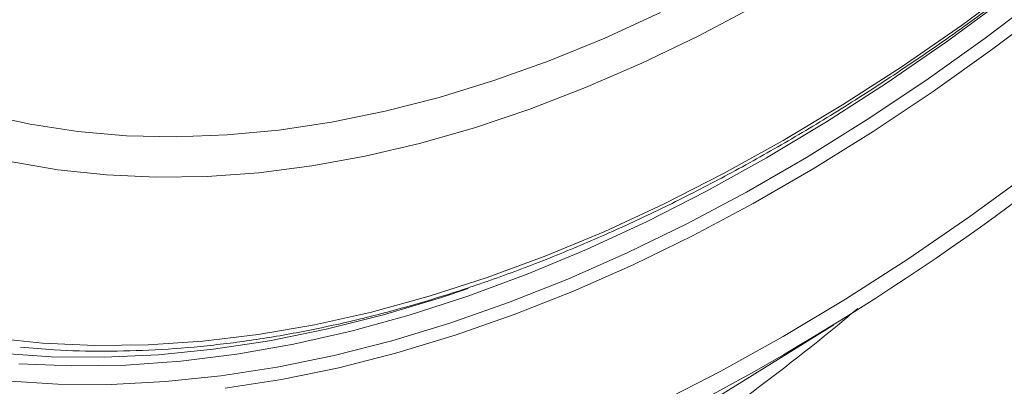
# Model space of a CAD drawing. Units: millimetres. Extents: x 203 to 8603, y 104 to 6044.
# Drawn here: x 2625 to 2704, y 2511 to 2540 of the extents above; entities that cross this region are included whole.
import ezdxf

# ---------------------------------------------------------------- set-up
doc = ezdxf.new("R2010")
doc.units = ezdxf.units.MM
doc.linetypes.add('SLD-Solid', pattern=[0])
doc.layers.add('ACO_DRAINAGE', color=7, linetype='SLD-Solid')

# ---------------------------------------------------------------- blocks, each defined once
blk = doc.blocks.new('ACO-46114 46115 46116 46117-ISO')
at = {"layer": 'ACO_DRAINAGE', "linetype": 'SLD-Solid', "lineweight": 18}
for p, q in [((32.4883, 16.5513), (32.8031, 16.7838)), ((32.9308, 16.723), (32.6154, 16.4838)), ((31.386, 16.6545), (31.0842, 16.4947)), ((32.4084, 16.4645), (32.726, 16.6987)), ((32.9723, 16.6659), (32.6556, 16.4257)), ((30.585, 16.4833), (30.8831, 16.6194)), ((32.172, 16.3324), (32.4883, 16.5513)), ((30.2884, 16.3624), (30.585, 16.4833)), ((31.0842, 16.4947), (30.7832, 16.3497)), ((32.0893, 16.2439), (32.4084, 16.4645)), ((32.6154, 16.4838), (32.2984, 16.2578)), ((32.6556, 16.4257), (32.3372, 16.1988)), ((29.994, 16.257), (30.2884, 16.3624)), ((30.7832, 16.3497), (30.4835, 16.2196)), ((31.8547, 16.1275), (32.172, 16.3324)), ((29.7021, 16.1672), (29.994, 16.257)), ((31.7692, 16.0373), (32.0893, 16.2439)), ((32.2984, 16.2578), (31.9802, 16.0455)), ((30.4835, 16.2196), (30.1856, 16.1049)), ((32.3372, 16.1988), (32.0176, 15.9855)), ((29.4132, 16.0932), (29.7021, 16.1672)), ((27.273, 16.0783), (27.5196, 16.0239)), ((29.128, 16.035), (29.4132, 16.0932)), ((30.1856, 16.1049), (29.89, 16.0056)), ((31.537, 15.9368), (31.8547, 16.1275)), ((27.5196, 16.0239), (27.7731, 15.9855)), ((28.8469, 15.9929), (29.128, 16.035)), ((31.4486, 15.8449), (31.7692, 16.0373)), ((31.9802, 16.0455), (31.6612, 15.847)), ((27.7731, 15.9855), (28.033, 15.9631)), ((28.5704, 15.9669), (28.8469, 15.9929)), ((29.89, 16.0056), (29.5971, 15.9219)), ((32.0176, 15.9855), (31.6972, 15.7861)), ((28.033, 15.9631), (28.2989, 15.9569)), ((28.2989, 15.9569), (28.5704, 15.9669)), ((29.5971, 15.9219), (29.3076, 15.8539)), ((31.2192, 15.7606), (31.537, 15.9368)), ((27.6666, 15.7817), (27.4134, 15.8258)), ((29.3076, 15.8539), (29.0218, 15.8018)), ((31.128, 15.6671), (31.4486, 15.8449)), ((31.6612, 15.847), (31.342, 15.6627)), ((27.9263, 15.7536), (27.6666, 15.7817)), ((28.7404, 15.7657), (28.4636, 15.7456)), ((29.0218, 15.8018), (28.7404, 15.7657)), ((31.6972, 15.7861), (31.3767, 15.6011)), ((32.5336, 15.5324), (32.8637, 15.7729)), ((28.1921, 15.7416), (27.9263, 15.7536)), ((28.4636, 15.7456), (28.1921, 15.7416)), ((30.9019, 15.5992), (31.2192, 15.7606)), ((30.8079, 15.5042), (31.128, 15.6671)), ((31.342, 15.6627), (31.023, 15.4929)), ((30.5856, 15.4529), (30.9019, 15.5992)), ((31.3767, 15.6011), (31.0563, 15.4306)), ((30.4888, 15.3563), (30.8079, 15.5042)), ((32.2022, 15.3053), (32.5336, 15.5324)), ((30.2708, 15.3219), (30.5856, 15.4529)), ((31.023, 15.4929), (30.7048, 15.3379)), ((31.0563, 15.4306), (30.7367, 15.2748)), ((30.1711, 15.2238), (30.4888, 15.3563)), ((29.958, 15.2064), (30.2708, 15.3219)), ((30.7048, 15.3379), (30.3878, 15.1978)), ((31.8698, 15.0919), (32.2022, 15.3053)), ((30.7367, 15.2748), (30.4183, 15.1342)), ((29.6477, 15.1066), (29.958, 15.2064)), ((29.8555, 15.1068), (30.1711, 15.2238)), ((30.3878, 15.1978), (30.0724, 15.0729)), ((29.8561, 15.1486), (29.7136, 15.1009)), ((30.4183, 15.1342), (30.1016, 15.0087)), ((29.3403, 15.0226), (29.6477, 15.1066)), ((29.7136, 15.1009), (29.4045, 15.0079)), ((29.5423, 15.0055), (29.8555, 15.1068)), ((31.537, 14.8926), (31.8698, 15.0919)), ((30.0724, 15.0729), (29.7593, 14.9634)), ((29.0364, 14.9546), (29.3403, 15.0226)), ((29.4045, 15.0079), (29.0984, 14.9307)), ((29.2321, 14.9201), (29.5423, 15.0055)), ((30.1016, 15.0087), (29.7871, 14.8987)), ((28.7364, 14.9026), (29.0364, 14.9546)), ((29.0984, 14.9307), (28.7961, 14.8693)), ((28.9253, 14.8507), (29.2321, 14.9201)), ((29.7593, 14.9634), (29.4487, 14.8694)), ((29.939, 13.7971), (31.8074, 14.9542)), ((27.3115, 14.886), (27.5849, 14.8568)), ((28.4408, 14.8668), (28.7364, 14.9026)), ((28.7961, 14.8693), (28.4977, 14.8238)), ((29.4487, 14.8694), (29.1413, 14.7911)), ((29.7871, 14.8987), (29.4752, 14.8044)), ((31.2041, 14.7076), (31.537, 14.8926)), ((27.5849, 14.8568), (27.8646, 14.8439)), ((27.8646, 14.8439), (28.1501, 14.8472)), ((28.1501, 14.8472), (28.4408, 14.8668)), ((28.4977, 14.8238), (28.2039, 14.7944)), ((28.6224, 14.7974), (28.9253, 14.8507)), ((27.6317, 14.7837), (27.3542, 14.8025)), ((27.9151, 14.781), (27.6317, 14.7837)), ((28.2039, 14.7944), (27.9151, 14.781)), ((28.3239, 14.7603), (28.6224, 14.7974)), ((29.1413, 14.7911), (28.8374, 14.7286)), ((29.4752, 14.8044), (29.1665, 14.7257)), ((27.4592, 14.7466), (27.7418, 14.7349)), ((27.7418, 14.7349), (28.0302, 14.7394)), ((28.0302, 14.7394), (28.3239, 14.7603)), ((28.8374, 14.7286), (28.5376, 14.682)), ((29.1665, 14.7257), (28.8613, 14.663)), ((28.5376, 14.682), (28.2423, 14.6514)), ((28.8613, 14.663), (28.5602, 14.6162)), ((30.8717, 14.5372), (31.2041, 14.7076)), ((27.6669, 14.6382), (27.3877, 14.6556)), ((27.9519, 14.6368), (27.6669, 14.6382)), ((28.2423, 14.6514), (27.9519, 14.6368))]:
    blk.add_line(p, q, dxfattribs=at)
blk.add_arc((24.7696, 26.3956), 13.4312, 296.97053, 310.13427, dxfattribs=at)
for points, knots in [([(27.4683, 14.8355), (27.5282, 14.83), (27.6749, 14.8165), (27.9148, 14.8115), (28.1867, 14.8185), (28.4633, 14.8404), (28.7442, 14.8766), (29.0289, 14.9273), (29.317, 14.9922), (29.6081, 15.0714), (29.9019, 15.1646), (30.1978, 15.2718), (30.4955, 15.3929), (30.7946, 15.5276), (31.0947, 15.6758), (31.3953, 15.8372), (31.696, 16.0116), (31.9964, 16.1988), (32.2961, 16.3985), (32.5947, 16.6104), (32.8917, 16.8342), (33.1868, 17.0697), (33.4796, 17.3165), (33.7696, 17.5742), (34.0564, 17.8425), (34.3397, 18.121), (34.619, 18.4093), (34.8941, 18.7071), (35.1644, 19.0139), (35.4296, 19.3293), (35.6894, 19.6528), (35.9434, 19.9841), (36.1913, 20.3226), (36.4327, 20.6679), (36.6672, 21.0194), (36.8946, 21.3768), (37.1146, 21.7395), (37.3268, 22.1071), (37.5309, 22.4789), (37.7266, 22.8546), (37.9138, 23.2335), (38.0921, 23.6152), (38.2613, 23.9991), (38.4211, 24.3847), (38.5714, 24.7715), (38.7118, 25.1589), (38.8423, 25.5464), (38.9627, 25.9335), (39.0727, 26.3196), (39.1722, 26.7042), (39.2611, 27.0868), (39.3393, 27.4668), (39.4066, 27.8437), (39.4629, 28.217), (39.5082, 28.5861), (39.5424, 28.9507), (39.5655, 29.3101), (39.5774, 29.6639), (39.578, 30.0115), (39.5675, 30.3526), (39.5457, 30.6866), (39.5128, 31.013), (39.4687, 31.3315), (39.4135, 31.6414), (39.3631, 31.8718), (39.3313, 31.9987), (39.3241, 32.0275)], [0, 0, 0, 0, 0.010907, 0.02675, 0.042599, 0.058455, 0.074317, 0.090185, 0.106057, 0.121932, 0.13781, 0.153691, 0.169573, 0.185456, 0.20134, 0.217225, 0.233109, 0.248993, 0.264877, 0.28076, 0.296643, 0.312525, 0.328406, 0.344287, 0.360167, 0.376047, 0.391925, 0.407804, 0.423682, 0.439559, 0.455436, 0.471312, 0.487189, 0.503065, 0.51894, 0.534816, 0.550692, 0.566567, 0.582443, 0.598318, 0.614194, 0.63007, 0.645946, 0.661823, 0.677699, 0.693576, 0.709454, 0.725332, 0.741211, 0.75709, 0.77297, 0.78885, 0.804731, 0.820613, 0.836496, 0.85238, 0.868264, 0.884149, 0.900034, 0.91592, 0.931806, 0.947693, 0.963579, 0.979464, 0.995349, 1, 1, 1, 1]), ([(26.3496, 6.2736), (26.444, 6.2667), (26.6376, 6.2525), (26.937, 6.2491), (27.2458, 6.2589), (27.5593, 6.2835), (27.8771, 6.3224), (28.1988, 6.3757), (28.524, 6.4434), (28.8525, 6.5253), (29.1837, 6.6213), (29.5175, 6.7314), (29.8534, 6.8554), (30.191, 6.9933), (30.5301, 7.1447), (30.8701, 7.3097), (31.2108, 7.4879), (31.5518, 7.6793), (31.8928, 7.8835), (32.2333, 8.1004), (32.5729, 8.3298), (32.9114, 8.5713), (33.2484, 8.8247), (33.5835, 9.0898), (33.9163, 9.3663), (34.2465, 9.6538), (34.5738, 9.9521), (34.8977, 10.2608), (35.218, 10.5796), (35.5343, 10.9082), (35.8462, 11.2461), (36.1534, 11.5931), (36.4557, 11.9488), (36.7526, 12.3127), (37.0438, 12.6845), (37.3291, 13.0639), (37.6082, 13.4503), (37.8806, 13.8433), (38.1462, 14.2426), (38.4047, 14.6477), (38.6558, 15.0582), (38.8991, 15.4737), (39.1345, 15.8936), (39.3617, 16.3176), (39.5804, 16.7451), (39.7905, 17.1758), (39.9917, 17.6092), (40.1837, 18.0447), (40.3664, 18.482), (40.5395, 18.9205), (40.703, 19.3598), (40.8565, 19.7995), (41, 20.239), (41.1333, 20.6778), (41.2562, 21.1156), (41.3686, 21.5518), (41.4704, 21.986), (41.5615, 22.4176), (41.6418, 22.8463), (41.7111, 23.2716), (41.7695, 23.693), (41.8168, 24.1101), (41.853, 24.5224), (41.878, 24.9295), (41.8919, 25.3309), (41.8945, 25.7262), (41.886, 26.115), (41.8662, 26.4969), (41.8353, 26.8714), (41.7932, 27.2382), (41.7401, 27.5968), (41.6758, 27.9469), (41.6006, 28.2881), (41.5145, 28.62), (41.4175, 28.9422), (41.3098, 29.2544), (41.1916, 29.5563), (41.0628, 29.8475), (40.9238, 30.1278), (40.7742, 30.3963), (40.6409, 30.615), (40.5538, 30.7395), (40.5235, 30.7828)], [0, 0, 0, 0, 0.011945, 0.024506, 0.037072, 0.04964, 0.062212, 0.074787, 0.087365, 0.099944, 0.112525, 0.125108, 0.137692, 0.150276, 0.162861, 0.175447, 0.188032, 0.200618, 0.213203, 0.225789, 0.238374, 0.250959, 0.263543, 0.276128, 0.288711, 0.301295, 0.313878, 0.326461, 0.339043, 0.351625, 0.364207, 0.376789, 0.38937, 0.401951, 0.414532, 0.427113, 0.439693, 0.452274, 0.464854, 0.477434, 0.490014, 0.502595, 0.515175, 0.527755, 0.540335, 0.552915, 0.565496, 0.578076, 0.590657, 0.603238, 0.615819, 0.6284, 0.640982, 0.653563, 0.666146, 0.678728, 0.691311, 0.703894, 0.716477, 0.729061, 0.741646, 0.75423, 0.766815, 0.779401, 0.791987, 0.804573, 0.817159, 0.829746, 0.842333, 0.85492, 0.867506, 0.880092, 0.892678, 0.905262, 0.917846, 0.930428, 0.943008, 0.955586, 0.968161, 0.980734, 0.993303, 1, 1, 1, 1]), ([(22.6365, 17.7589), (22.595, 17.5812), (22.5119, 17.2253), (22.4284, 16.7135), (22.3753, 16.2199), (22.3546, 15.7208), (22.3736, 15.2223), (22.4396, 14.7317), (22.5507, 14.2775), (22.7062, 13.8632), (22.9045, 13.4937), (23.1452, 13.1709), (23.4254, 12.8942), (23.745, 12.6629), (24.1017, 12.4789), (24.4909, 12.345), (24.9112, 12.262), (25.3595, 12.2278), (25.8366, 12.2416), (26.3391, 12.3039), (26.8544, 12.412), (27.3803, 12.5664), (27.8268, 12.7232), (28.1059, 12.8452), (28.2022, 12.8873)], [0, 0, 0, 0, 0.041693, 0.083456, 0.125218, 0.16691, 0.215875, 0.265015, 0.314211, 0.363346, 0.412306, 0.460353, 0.508573, 0.55685, 0.605065, 0.653108, 0.700009, 0.747078, 0.794202, 0.841268, 0.888165, 0.932336, 0.97665, 1, 1, 1, 1]), ([(31.9357, 15.0419), (31.9111, 15.0213), (31.6998, 14.8438), (31.292, 14.5311), (30.7146, 14.1093), (30.1321, 13.7197), (29.5855, 13.3849), (29.0763, 13.1007), (28.6044, 12.861), (28.1358, 12.6472), (27.6723, 12.4609), (27.2154, 12.3035), (26.7661, 12.1757), (26.3264, 12.0792), (25.898, 12.0151), (25.4828, 11.9843), (25.083, 11.9882), (24.7004, 12.0276), (24.3411, 12.1019), (24.0062, 12.2109), (23.6966, 12.3533), (23.4096, 12.5307), (23.1473, 12.7436), (22.9114, 12.992), (22.706, 13.2717), (22.5316, 13.5814), (22.3881, 13.9193), (22.2742, 14.2888), (22.1918, 14.6899), (22.1414, 15.1214), (22.1254, 15.5839), (22.1379, 16.0222), (22.1716, 16.3175), (22.1854, 16.4385)], [0, 0, 0, 0, 0.004624, 0.039771, 0.076219, 0.112704, 0.149151, 0.179638, 0.210147, 0.240633, 0.271957, 0.303305, 0.334629, 0.366959, 0.399316, 0.431647, 0.46496, 0.498302, 0.531616, 0.564735, 0.59788, 0.630999, 0.665134, 0.699297, 0.733432, 0.767195, 0.800986, 0.83475, 0.869538, 0.904356, 0.939145, 0.975074, 1, 1, 1, 1])]:
    blk.add_open_spline(points, degree=3, knots=knots, dxfattribs=at)

msp = doc.modelspace()

# ---------------------------------------------------------------- block references
at = {"xscale": 15, "yscale": 15, "zscale": 15}
msp.add_blockref('ACO-46114 46115 46116 46117-ISO', (2213.217, 2291.457), dxfattribs=at)

doc.saveas('drawing.dxf')
